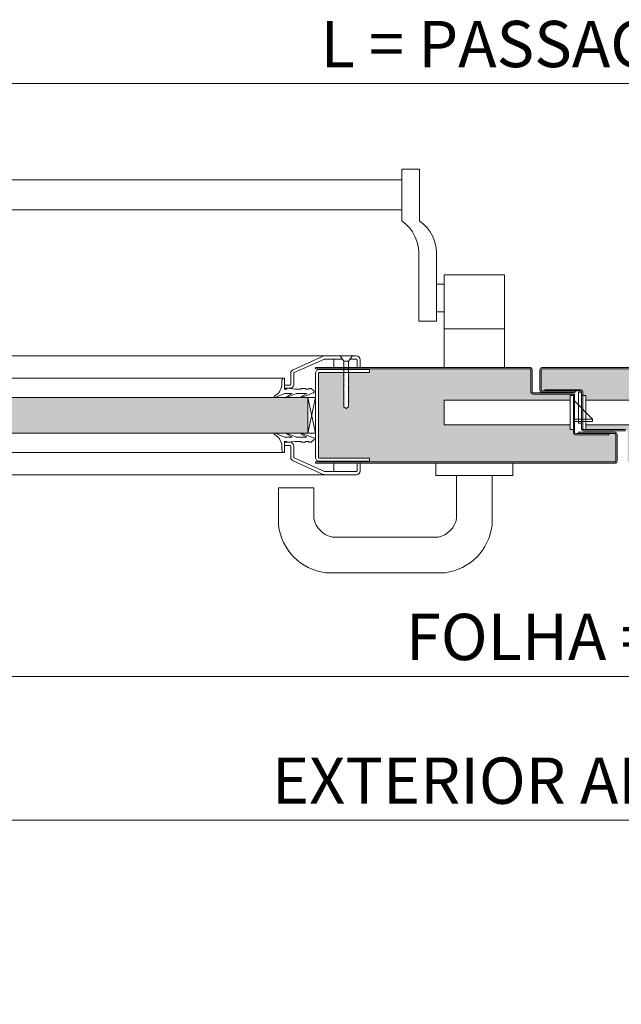
# Model space of a CAD drawing. Units: centimetres. Extents: x 20629 to 33042, y -4581 to 13557.
# Drawn here: x 22304 to 22694, y 9175 to 9813 of the extents above; entities that cross this region are included whole.
import ezdxf

# ---------------------------------------------------------------- set-up
doc = ezdxf.new("R2010")
doc.units = ezdxf.units.CM
doc.layers.get('0').update_dxf_attribs({"lineweight": 0})
doc.layers.get('Defpoints').update_dxf_attribs({"lineweight": 0})
for name, color, linetype, lineweight in [('TRIA_Acessórios', 250, 'Continuous', 0), ('TRIA_Acessórios Ocultos', 252, 'Continuous', 0), ('TRIA_Aro + Folha', 7, 'Continuous', 0), ('TRIA_Cotas', 251, 'Continuous', 0), ('TRIA_Fixação', 251, 'Continuous', 0), ('TRIA_Folha', 7, 'Continuous', 0), ('TRIA_Tramas', 251, 'Continuous', 0), ('TRIA_Vedações', 251, 'Continuous', 0)]:
    doc.layers.add(name, color=color, linetype=linetype, lineweight=lineweight)
doc.styles.add('01', font='swisscl.ttf', dxfattribs={"height": 30})
doc.dimstyles.new('Cotas 1-20', dxfattribs={"dimtxt": 30, "dimasz": 10, "dimexe": 3, "dimexo": 2, "dimgap": 10, "dimtad": 1, "dimdec": 0, "dimzin": 0, "dimdsep": 46, "dimtxsty": '01', "dimblk": 'OBLIQUE', "dimcen": 0, "dimclrd": 256, "dimclre": 256, "dimclrt": 256, "dimadec": 0, "dimazin": 0, "dimtfac": 1, "dimtdec": 4, "dimtofl": 0, "dimtmove": 0, "dimatfit": 3, "dimldrblk": 'OBLIQUE', "dimfxl": 1, "dimtolj": 1, "dimtzin": 0, "dimlwd": -1, "dimarcsym": 0})

# ---------------------------------------------------------------- blocks, each defined once
blk = doc.blocks.new('Barra anti-pânico 06 RF')
at = {"layer": 'TRIA_Acessórios', "linetype": 'Continuous'}
for p, q in [((-141.75, 26.47), (-130.25, 26.47)), ((-141.75, 26.47), (-141.75, -7.08)), ((-130.25, -7.08), (-130.25, 26.47)), ((330.25, -7.08), (330.25, 26.47)), ((341.75, 26.47), (330.25, 26.47)), ((341.75, 26.47), (341.75, -7.08)), ((330.25, 19.47), (-130.25, 19.47)), ((330.25, 0), (-130.25, 0)), ((-152.75, -30.07), (-152.75, -72.08)), ((-141.25, -30.07), (-141.25, -72.08)), ((341.25, -30.07), (341.25, -72.08)), ((352.75, -30.07), (352.75, -72.08)), ((-196.75, -102.08), (-196.75, -42.08)), ((-157.75, -42.08), (-196.75, -42.08)), ((-157.75, -102.08), (-157.75, -42.08)), ((357.75, -42.08), (396.75, -42.08)), ((357.75, -102.08), (357.75, -42.08)), ((396.75, -102.08), (396.75, -42.08)), ((396.75, -102.08), (396.75, -42.08)), ((-152.75, -48.08), (-157.75, -48.08)), ((352.75, -48.08), (357.75, -48.08)), ((-152.75, -66.08), (-157.75, -66.08)), ((352.75, -66.08), (357.75, -66.08)), ((-152.75, -72.08), (-141.25, -72.08)), ((352.75, -72.08), (341.25, -72.08)), ((-157.75, -77.08), (-196.75, -77.08)), ((357.75, -77.08), (396.75, -77.08))]:
    blk.add_line(p, q, dxfattribs=at)
for centre, start, end in [((-126.72, -28.4), 125.18799, 183.67913), ((-115.22, -28.4), 125.18799, 183.67913), ((315.22, -28.4), 356.32087, 54.81201), ((326.72, -28.4), 356.32087, 54.81201)]:
    blk.add_arc(centre, 26.09, start, end, dxfattribs=at)
blk = doc.blocks.new('_OBLIQUE')
at = {"linetype": 'Continuous'}
blk.add_line((0, -0.707), (0, 0.707), dxfattribs=at)
at = {"color": 0, "linetype": 'ByBlock'}
blk.add_line((-0.5, -0.5), (0.5, 0.5), dxfattribs=at)
blk = doc.blocks.new('*D153')
at = {"layer": 'Defpoints', "color": 0}
for p in [(21993.9, 9772.06), (21993.9, 9631.59), (23393.9, 9631.59)]:
    blk.add_point(p, dxfattribs=at)
at = {"layer": 'TRIA_Cotas', "lineweight": -2}
for p, q in [((21993.9, 9633.59), (21993.9, 9775.06)), ((23393.9, 9633.59), (23393.9, 9775.06))]:
    blk.add_line(p, q, dxfattribs=at)
at = {"layer": 'TRIA_Cotas'}
blk.add_line((23393.9, 9772.06), (21993.9, 9772.06), dxfattribs=at)
at = {"layer": 'TRIA_Cotas', "xscale": 10, "yscale": 10, "zscale": 10, "rotation": 180}
blk.add_blockref('_OBLIQUE', (21993.9, 9772.06), dxfattribs=at)
at = {"layer": 'TRIA_Cotas', "xscale": 10, "yscale": 10, "zscale": 10}
blk.add_blockref('_OBLIQUE', (23393.9, 9772.06), dxfattribs=at)
at = {"layer": 'TRIA_Cotas', "insert": (22693.9, 9797.7), "char_height": 30, "attachment_point": 5, "style": '01'}
blk.add_mtext('\\A1;L = PASSAGEM LIVRE', dxfattribs=at)
blk = doc.blocks.new('*D154')
at = {"layer": 'Defpoints', "color": 0}
for p in [(21959.9, 9527.39), (23427.9, 9527.39), (21959.9, 9387.88)]:
    blk.add_point(p, dxfattribs=at)
at = {"layer": 'TRIA_Cotas', "lineweight": -2}
for p, q in [((21959.9, 9525.39), (21959.9, 9384.88)), ((23427.9, 9525.39), (23427.9, 9384.88))]:
    blk.add_line(p, q, dxfattribs=at)
at = {"layer": 'TRIA_Cotas'}
blk.add_line((23427.9, 9387.88), (21959.9, 9387.88), dxfattribs=at)
at = {"layer": 'TRIA_Cotas', "xscale": 10, "yscale": 10, "zscale": 10, "rotation": 180}
blk.add_blockref('_OBLIQUE', (21959.9, 9387.88), dxfattribs=at)
at = {"layer": 'TRIA_Cotas', "xscale": 10, "yscale": 10, "zscale": 10}
blk.add_blockref('_OBLIQUE', (23427.9, 9387.88), dxfattribs=at)
at = {"layer": 'TRIA_Cotas', "insert": (22693.9, 9413.48), "char_height": 30, "attachment_point": 5, "style": '01'}
blk.add_mtext('\\A1;FOLHA = L + 69', dxfattribs=at)
blk = doc.blocks.new('*D155')
at = {"layer": 'Defpoints', "color": 0}
for p in [(21918.9, 9550.59), (23468.9, 9550.59), (21918.9, 9294.75)]:
    blk.add_point(p, dxfattribs=at)
at = {"layer": 'TRIA_Cotas', "lineweight": -2}
for p, q in [((21918.9, 9548.59), (21918.9, 9291.75)), ((23468.9, 9548.59), (23468.9, 9291.75))]:
    blk.add_line(p, q, dxfattribs=at)
at = {"layer": 'TRIA_Cotas'}
blk.add_line((23468.9, 9294.75), (21918.9, 9294.75), dxfattribs=at)
at = {"layer": 'TRIA_Cotas', "xscale": 10, "yscale": 10, "zscale": 10, "rotation": 180}
blk.add_blockref('_OBLIQUE', (21918.9, 9294.75), dxfattribs=at)
at = {"layer": 'TRIA_Cotas', "xscale": 10, "yscale": 10, "zscale": 10}
blk.add_blockref('_OBLIQUE', (23468.9, 9294.75), dxfattribs=at)
at = {"layer": 'TRIA_Cotas', "insert": (22693.9, 9320.35), "char_height": 30, "attachment_point": 5, "style": '01'}
blk.add_mtext('\\A1;EXTERIOR ARO = L + 150', dxfattribs=at)
blk = doc.blocks.new('Junta intumescente')
at = {"layer": 'TRIA_Vedações'}
for p, q in [((0, 20), (0, 0)), ((0, 20), (2, 20)), ((2, 20), (2, 0)), ((0, 0), (2, 0))]:
    blk.add_line(p, q, dxfattribs=at)
blk = doc.blocks.new('Puxador 03 RF')
at = {"layer": 'TRIA_Acessórios'}
for p, q in [((-25, 8), (-25, 0)), ((25, 8), (25, 0)), ((25, 0), (-25, 0)), ((-11.5, 0), (-11.5, -27.79)), ((11.5, 0), (11.5, -32.25)), ((-103.92, -8), (-126.92, -8)), ((-126.92, -8), (-126.92, -32.25)), ((-103.92, -8), (-103.92, -27.79)), ((-23.53, -40), (-91.89, -40)), ((-18.95, -63), (-96.46, -63))]:
    blk.add_line(p, q, dxfattribs=at)
for centre, radius, start, end in [((-88.88, -25.01), 15.29, 190.49647, 258.65993), ((-26.53, -25.01), 15.29, 281.34007, 349.50353), ((-91.88, -28.01), 35.29, 186.90367, 262.54248), ((-23.53, -28.01), 35.29, 277.45752, 353.09633)]:
    blk.add_arc(centre, radius, start, end, dxfattribs=at)
blk = doc.blocks.new('Fechadura 04 RF')
at = {"layer": 'TRIA_Acessórios Ocultos'}
for p, q in [((0, 8), (-81.62, 8)), ((-81.62, 8), (-81.62, -8)), ((2.88, 11), (0, 11)), ((0, 11), (0, -11)), ((2.88, -11), (2.88, 11)), ((2.88, 7.67), (14.39, -4.32)), ((10.25, 11.01), (7.38, 11.01)), ((7.38, -11), (7.38, 11)), ((10.25, -11), (10.25, 11.01)), ((10.25, 8.01), (95.8, 8.01)), ((95.8, 8.01), (95.8, -8)), ((2.88, -4.32), (14.39, -4.32)), ((2.88, -5.75), (14.39, -5.75)), ((14.39, -4.32), (14.39, -5.75)), ((0, -8), (-81.62, -8)), ((0, -11), (2.88, -11)), ((7.38, -11), (10.25, -11)), ((95.8, -8), (10.25, -8))]:
    blk.add_line(p, q, dxfattribs=at)
blk = doc.blocks.new('Borracha visor 03')
at = {"layer": 'TRIA_Vedações'}
for p, q in [((-1.22, -3.36), (-3.69, 2.86)), ((-1.31, -10.4), (-3.62, -5.09)), ((-3.06, -4.85), (-1.3, -8)), ((-1.1, -3.99), (-1.1, -7.94)), ((8.81, -3.28), (1.71, -3.28)), ((1.71, -3.28), (1.71, -4.88)), ((2.21, -4.98), (1.71, -4.88)), ((1.71, -10.23), (2.21, -4.98)), ((4.02, -1.51), (7.39, -1.64)), ((-1.1, -11.24), (-1.1, -17.3)), ((1.7, -11.69), (1.57, -12.25)), ((1.57, -12.25), (1.57, -13.75)), ((1.7, -10.28), (1.7, -11.69)), ((-0.63, -22.12), (-3.62, -14.49)), ((-3.06, -14.24), (-1.31, -17.39)), ((2.06, -14.24), (1.57, -13.75)), ((2.06, -16.56), (1.57, -17.05)), ((1.57, -17.05), (1.57, -18.75)), ((2.06, -19.24), (1.57, -18.75)), ((2.06, -14.24), (2.06, -16.56)), ((0.63, -22.27), (2.06, -20.46)), ((2.06, -19.24), (2.06, -20.46))]:
    blk.add_line(p, q, dxfattribs=at)
for centre, radius, start, end in [((-3.27, 2.96), 0.422, 29.06257, 201.65537), ((5.16, 7.65), 9.22, 209.06254, 262.93295), ((-3.31, -5.03), 0.314, 35.34275, 191.84017), ((-2.81, -3.99), 1.71, 359.99925, 21.65519), ((7.44, -3.03), 1.39, 349.43054, 92.20934), ((-2.92, -11.24), 1.82, 360, 27.74075), ((-1.21, -7.94), 0.113, 215.09567, 0.00014), ((-3.32, -14.42), 0.314, 35.35206, 191.84017), ((-1.22, -17.3), 0.124, 224.18198, 0.0164), ((0.04, -21.8), 0.746, 205.27705, 321.68844)]:
    blk.add_arc(centre, radius, start, end, dxfattribs=at)

msp = doc.modelspace()

# ---------------------------------------------------------------- hatches: boundary and pattern name
at = {"layer": 'TRIA_Tramas', "true_color": 0xcccccc}
h = msp.add_hatch(color=254, dxfattribs=at)
h.dxf.hatch_style = 1
h.paths.add_polyline_path([(22545.04, 9587.29), (22634.6, 9587.29, -0.414214), (22635.1, 9586.79), (22635.1, 9571.99, 0.414214), (22636.3, 9570.79), (22662.1, 9570.79, -0.414214), (22662.6, 9570.29), (22662.6, 9569.89), (22660.52, 9569.89), (22660.52, 9566.89), (22578.9, 9566.89), (22578.9, 9550.89), (22660.52, 9550.89), (22660.52, 9547.89), (22662.6, 9547.89), (22662.6, 9545.69, 0.414214), (22663.8, 9544.49), (22685.6, 9544.49), (22685.6, 9545.29), (22689.6, 9545.29, -0.414214), (22690.1, 9544.79), (22690.1, 9527.39, -0.414214), (22689.6, 9526.89), (22545.04, 9526.89)])
h.paths.add_polyline_path([(22102.76, 9526.89), (21961.2, 9526.89, -0.414214), (21960.7, 9527.39), (21960.7, 9533.59), (21963.4, 9533.59), (21963.4, 9538.59), (21960.7, 9538.59), (21960.7, 9544.79, -0.414214), (21961.2, 9545.29), (21966.2, 9545.29), (21966.2, 9544.49), (21978.4, 9544.49, 0.414214), (21979.7, 9545.79), (21979.7, 9586.79, -0.414214), (21980.2, 9587.29), (22102.76, 9587.29)])
h.paths.add_polyline_path([(22102.76, 9526.89), (22102.76, 9587.29), (22120.4, 9587.29), (22120.4, 9586.84), (22120.4, 9584.84), (22133.9, 9584.84), (22133.9, 9584.61), (22133.65, 9584.61), (22133.9, 9584.33), (22133.9, 9583.81), (22133.65, 9583.81), (22133.9, 9583.53), (22133.9, 9583.05), (22133.65, 9583.05), (22133.9, 9582.77), (22133.9, 9582.39), (22133.65, 9582.39), (22133.9, 9582.11), (22133.9, 9581.58), (22133.65, 9581.58), (22133.9, 9581.3), (22133.9, 9580.82), (22133.65, 9580.82), (22133.9, 9580.54), (22133.9, 9580.16), (22133.65, 9580.16), (22133.9, 9579.88), (22133.9, 9579.24), (22133.65, 9579.24), (22133.9, 9578.96), (22133.9, 9578.48), (22133.65, 9578.48), (22133.9, 9578.2), (22133.9, 9577.82), (22133.65, 9577.82), (22133.9, 9577.54), (22133.9, 9577.01), (22133.65, 9577.01), (22133.9, 9576.73), (22133.9, 9576.25), (22133.65, 9576.25), (22133.9, 9575.97), (22133.9, 9575.59), (22133.65, 9575.59), (22133.9, 9575.31), (22133.9, 9574.79), (22133.65, 9574.79), (22133.9, 9574.51), (22133.9, 9574.03), (22133.65, 9574.03), (22133.9, 9573.75), (22133.9, 9573.36), (22133.65, 9573.36), (22133.9, 9573.09), (22133.9, 9572.55), (22133.65, 9572.55), (22133.9, 9572.28), (22133.9, 9571.8), (22133.65, 9571.8), (22133.9, 9571.52), (22133.9, 9571.13), (22133.65, 9571.13), (22133.9, 9570.86), (22133.9, 9570.22), (22133.65, 9570.22), (22133.9, 9569.94), (22133.9, 9569.46), (22133.65, 9569.46), (22133.9, 9569.18), (22133.9, 9568.79), (22133.65, 9568.79), (22133.9, 9568.52), (22133.9, 9567.98), (22133.65, 9567.98), (22133.9, 9567.71), (22133.9, 9567.23), (22133.65, 9567.23), (22133.9, 9566.95), (22133.9, 9566.56), (22133.65, 9566.56), (22133.9, 9566.29), (22133.9, 9565.76), (22133.65, 9565.76), (22133.9, 9565.49), (22133.9, 9565), (22133.65, 9565), (22133.9, 9564.73), (22133.9, 9562.49), (22135.4, 9561.62), (22136.9, 9562.49), (22136.9, 9563.11), (22137.15, 9563.12), (22136.9, 9563.39), (22136.9, 9563.87), (22137.15, 9563.88), (22136.9, 9564.15), (22136.9, 9564.67), (22137.15, 9564.68), (22136.9, 9564.95), (22136.9, 9565.33), (22137.15, 9565.34), (22136.9, 9565.62), (22136.9, 9566.09), (22137.15, 9566.1), (22136.9, 9566.38), (22136.9, 9566.9), (22137.15, 9566.91), (22136.9, 9567.18), (22136.9, 9567.57), (22137.15, 9567.57), (22136.9, 9567.85), (22136.9, 9568.32), (22137.15, 9568.33), (22136.9, 9568.61), (22136.9, 9569.24), (22137.15, 9569.25), (22136.9, 9569.52), (22136.9, 9569.9), (22137.15, 9569.91), (22136.9, 9570.19), (22136.9, 9570.66), (22137.15, 9570.67), (22136.9, 9570.95), (22136.9, 9571.47), (22137.15, 9571.48), (22136.9, 9571.75), (22136.9, 9572.14), (22137.15, 9572.14), (22136.9, 9572.42), (22136.9, 9572.89), (22137.15, 9572.9), (22136.9, 9573.18), (22136.9, 9573.69), (22137.15, 9573.7), (22136.9, 9573.98), (22136.9, 9574.36), (22137.15, 9574.36), (22136.9, 9574.64), (22136.9, 9575.12), (22137.15, 9575.12), (22136.9, 9575.4), (22136.9, 9575.93), (22137.15, 9575.93), (22136.9, 9576.21), (22136.9, 9576.59), (22137.15, 9576.59), (22136.9, 9576.87), (22136.9, 9577.35), (22137.15, 9577.35), (22136.9, 9577.63), (22136.9, 9578.26), (22137.15, 9578.27), (22136.9, 9578.55), (22136.9, 9578.93), (22137.15, 9578.93), (22136.9, 9579.21), (22136.9, 9579.69), (22137.15, 9579.69), (22136.9, 9579.97), (22136.9, 9580.5), (22137.15, 9580.5), (22136.9, 9580.78), (22136.9, 9581.16), (22137.15, 9581.16), (22136.9, 9581.44), (22136.9, 9581.92), (22137.15, 9581.92), (22136.9, 9582.2), (22136.9, 9582.72), (22137.15, 9582.72), (22136.9, 9583), (22136.9, 9583.38), (22137.15, 9583.39), (22136.9, 9583.66), (22136.9, 9584.14), (22137.15, 9584.14), (22136.9, 9584.42), (22136.9, 9584.84), (22137.25, 9584.84), (22152.89, 9584.84), (22152.91, 9584.84, -0.401069), (22153.4, 9584.36), (22153.4, 9584.33), (22153.4, 9529.84, -0.408939), (22152.91, 9529.34), (22152.89, 9529.34), (22120.4, 9529.34), (22120.4, 9527.34), (22120.4, 9526.89)])
h.paths.add_polyline_path([(22530.4, 9587.29), (22545.04, 9587.29), (22545.04, 9526.89), (22530.4, 9526.89), (22530.4, 9527.34), (22530.4, 9529.34), (22497.89, 9529.34, -0.408939), (22497.4, 9529.9), (22497.4, 9584.36, -0.401069), (22497.89, 9584.84), (22513.9, 9584.84), (22513.9, 9584.42), (22513.65, 9584.14), (22513.9, 9584.14), (22513.9, 9583.66), (22513.65, 9583.39), (22513.9, 9583.38), (22513.9, 9583), (22513.65, 9582.72), (22513.9, 9582.72), (22513.9, 9582.2), (22513.65, 9581.92), (22513.9, 9581.92), (22513.9, 9581.44), (22513.65, 9581.16), (22513.9, 9581.16), (22513.9, 9580.78), (22513.65, 9580.5), (22513.9, 9580.5), (22513.9, 9579.97), (22513.65, 9579.69), (22513.9, 9579.69), (22513.9, 9579.21), (22513.65, 9578.93), (22513.9, 9578.93), (22513.9, 9578.55), (22513.65, 9578.27), (22513.9, 9578.26), (22513.9, 9577.63), (22513.65, 9577.35), (22513.9, 9577.35), (22513.9, 9576.87), (22513.65, 9576.59), (22513.9, 9576.59), (22513.9, 9576.21), (22513.65, 9575.93), (22513.9, 9575.93), (22513.9, 9575.4), (22513.65, 9575.12), (22513.9, 9575.12), (22513.9, 9574.64), (22513.65, 9574.36), (22513.9, 9574.36), (22513.9, 9573.98), (22513.65, 9573.7), (22513.9, 9573.69), (22513.9, 9573.18), (22513.65, 9572.9), (22513.9, 9572.89), (22513.9, 9572.42), (22513.65, 9572.14), (22513.9, 9572.14), (22513.9, 9571.75), (22513.65, 9571.48), (22513.9, 9571.47), (22513.9, 9570.95), (22513.65, 9570.67), (22513.9, 9570.66), (22513.9, 9570.19), (22513.65, 9569.91), (22513.9, 9569.9), (22513.9, 9569.52), (22513.65, 9569.25), (22513.9, 9569.24), (22513.9, 9568.61), (22513.65, 9568.33), (22513.9, 9568.32), (22513.9, 9567.85), (22513.65, 9567.57), (22513.9, 9567.57), (22513.9, 9567.18), (22513.65, 9566.91), (22513.9, 9566.9), (22513.9, 9566.38), (22513.65, 9566.1), (22513.9, 9566.09), (22513.9, 9565.62), (22513.65, 9565.34), (22513.9, 9565.33), (22513.9, 9564.95), (22513.65, 9564.68), (22513.9, 9564.67), (22513.9, 9564.15), (22513.65, 9563.88), (22513.9, 9563.87), (22513.9, 9563.39), (22513.65, 9563.12), (22513.9, 9563.11), (22513.9, 9562.49), (22515.4, 9561.62), (22516.9, 9562.49), (22516.9, 9564.73), (22517.15, 9565), (22516.9, 9565), (22516.9, 9565.49), (22517.15, 9565.76), (22516.9, 9565.76), (22516.9, 9566.29), (22517.15, 9566.56), (22516.9, 9566.56), (22516.9, 9566.95), (22517.15, 9567.23), (22516.9, 9567.23), (22516.9, 9567.71), (22517.15, 9567.98), (22516.9, 9567.98), (22516.9, 9568.52), (22517.15, 9568.79), (22516.9, 9568.79), (22516.9, 9569.18), (22517.15, 9569.46), (22516.9, 9569.46), (22516.9, 9569.94), (22517.15, 9570.22), (22516.9, 9570.22), (22516.9, 9570.86), (22517.15, 9571.13), (22516.9, 9571.13), (22516.9, 9571.52), (22517.15, 9571.8), (22516.9, 9571.8), (22516.9, 9572.28), (22517.15, 9572.55), (22516.9, 9572.55), (22516.9, 9573.09), (22517.15, 9573.36), (22516.9, 9573.36), (22516.9, 9573.75), (22517.15, 9574.03), (22516.9, 9574.03), (22516.9, 9574.51), (22517.15, 9574.79), (22516.9, 9574.79), (22516.9, 9575.31), (22517.15, 9575.59), (22516.9, 9575.59), (22516.9, 9575.97), (22517.15, 9576.25), (22516.9, 9576.25), (22516.9, 9576.73), (22517.15, 9577.01), (22516.9, 9577.01), (22516.9, 9577.54), (22517.15, 9577.82), (22516.9, 9577.82), (22516.9, 9578.2), (22517.15, 9578.48), (22516.9, 9578.48), (22516.9, 9578.96), (22517.15, 9579.24), (22516.9, 9579.24), (22516.9, 9579.88), (22517.15, 9580.16), (22516.9, 9580.16), (22516.9, 9580.54), (22517.15, 9580.82), (22516.9, 9580.82), (22516.9, 9581.3), (22517.15, 9581.58), (22516.9, 9581.58), (22516.9, 9582.11), (22517.15, 9582.39), (22516.9, 9582.39), (22516.9, 9582.77), (22517.15, 9583.05), (22516.9, 9583.05), (22516.9, 9583.53), (22517.15, 9583.81), (22516.9, 9583.81), (22516.9, 9584.33), (22517.15, 9584.61), (22516.9, 9584.61), (22516.9, 9584.84), (22530.4, 9584.84), (22530.4, 9586.84)])
h = msp.add_hatch(color=254, dxfattribs=at)
h.dxf.hatch_style = 1
h.paths.add_polyline_path([(22841.9, 9526.89), (22698.2, 9526.89, -0.414214), (22697.7, 9527.39), (22697.7, 9546.69, 0.414214), (22696.5, 9547.89), (22670.78, 9547.89), (22670.78, 9550.89), (22756.32, 9550.89), (22756.32, 9566.91), (22670.78, 9566.91), (22670.78, 9569.91), (22668.7, 9569.91), (22668.7, 9572.49, 0.414214), (22667.5, 9573.69), (22644.2, 9573.69), (22644.2, 9572.89), (22642.2, 9572.89, -0.414214), (22641.7, 9573.39), (22641.7, 9586.79, -0.414214), (22642.2, 9587.29), (22841.9, 9587.29)])
h.paths.add_polyline_path([(23286.13, 9587.29), (23407.6, 9587.29, -0.414214), (23408.1, 9586.79), (23408.1, 9545.79, 0.414214), (23409.4, 9544.49), (23421.6, 9544.49), (23421.6, 9545.29), (23426.6, 9545.29, -0.414214), (23427.1, 9544.79), (23427.1, 9538.59), (23424.4, 9538.59), (23424.4, 9533.59), (23427.1, 9533.59), (23427.1, 9527.39, -0.414214), (23426.6, 9526.89), (23286.13, 9526.89)])
h.paths.add_polyline_path([(23267.4, 9526.89), (23267.4, 9527.34), (23267.4, 9529.34), (23234.89, 9529.34, -0.408939), (23234.4, 9529.9), (23234.4, 9584.36, -0.401069), (23234.89, 9584.84), (23250.9, 9584.84), (23250.9, 9584.42), (23250.65, 9584.14), (23250.9, 9584.14), (23250.9, 9583.66), (23250.65, 9583.39), (23250.9, 9583.38), (23250.9, 9583), (23250.65, 9582.72), (23250.9, 9582.72), (23250.9, 9582.2), (23250.65, 9581.92), (23250.9, 9581.92), (23250.9, 9581.44), (23250.65, 9581.16), (23250.9, 9581.16), (23250.9, 9580.78), (23250.65, 9580.5), (23250.9, 9580.5), (23250.9, 9579.97), (23250.65, 9579.69), (23250.9, 9579.69), (23250.9, 9579.21), (23250.65, 9578.93), (23250.9, 9578.93), (23250.9, 9578.55), (23250.65, 9578.27), (23250.9, 9578.26), (23250.9, 9577.63), (23250.65, 9577.35), (23250.9, 9577.35), (23250.9, 9576.87), (23250.65, 9576.59), (23250.9, 9576.59), (23250.9, 9576.21), (23250.65, 9575.93), (23250.9, 9575.93), (23250.9, 9575.4), (23250.65, 9575.12), (23250.9, 9575.12), (23250.9, 9574.64), (23250.65, 9574.36), (23250.9, 9574.36), (23250.9, 9573.98), (23250.65, 9573.7), (23250.9, 9573.69), (23250.9, 9573.18), (23250.65, 9572.9), (23250.9, 9572.89), (23250.9, 9572.42), (23250.65, 9572.14), (23250.9, 9572.14), (23250.9, 9571.75), (23250.65, 9571.48), (23250.9, 9571.47), (23250.9, 9570.95), (23250.65, 9570.67), (23250.9, 9570.66), (23250.9, 9570.19), (23250.65, 9569.91), (23250.9, 9569.9), (23250.9, 9569.52), (23250.65, 9569.25), (23250.9, 9569.24), (23250.9, 9568.61), (23250.65, 9568.33), (23250.9, 9568.32), (23250.9, 9567.85), (23250.65, 9567.57), (23250.9, 9567.57), (23250.9, 9567.18), (23250.65, 9566.91), (23250.9, 9566.9), (23250.9, 9566.38), (23250.65, 9566.1), (23250.9, 9566.09), (23250.9, 9565.62), (23250.65, 9565.34), (23250.9, 9565.33), (23250.9, 9564.95), (23250.65, 9564.68), (23250.9, 9564.67), (23250.9, 9564.15), (23250.65, 9563.88), (23250.9, 9563.87), (23250.9, 9563.39), (23250.65, 9563.12), (23250.9, 9563.11), (23250.9, 9562.49), (23252.4, 9561.62), (23253.9, 9562.49), (23253.9, 9564.73), (23254.15, 9565), (23253.9, 9565), (23253.9, 9565.49), (23254.15, 9565.76), (23253.9, 9565.76), (23253.9, 9566.29), (23254.15, 9566.56), (23253.9, 9566.56), (23253.9, 9566.95), (23254.15, 9567.23), (23253.9, 9567.23), (23253.9, 9567.71), (23254.15, 9567.98), (23253.9, 9567.98), (23253.9, 9568.52), (23254.15, 9568.79), (23253.9, 9568.79), (23253.9, 9569.18), (23254.15, 9569.46), (23253.9, 9569.46), (23253.9, 9569.94), (23254.15, 9570.22), (23253.9, 9570.22), (23253.9, 9570.86), (23254.15, 9571.13), (23253.9, 9571.13), (23253.9, 9571.52), (23254.15, 9571.8), (23253.9, 9571.8), (23253.9, 9572.28), (23254.15, 9572.55), (23253.9, 9572.55), (23253.9, 9573.09), (23254.15, 9573.36), (23253.9, 9573.36), (23253.9, 9573.75), (23254.15, 9574.03), (23253.9, 9574.03), (23253.9, 9574.51), (23254.15, 9574.79), (23253.9, 9574.79), (23253.9, 9575.31), (23254.15, 9575.59), (23253.9, 9575.59), (23253.9, 9575.97), (23254.15, 9576.25), (23253.9, 9576.25), (23253.9, 9576.73), (23254.15, 9577.01), (23253.9, 9577.01), (23253.9, 9577.54), (23254.15, 9577.82), (23253.9, 9577.82), (23253.9, 9578.2), (23254.15, 9578.48), (23253.9, 9578.48), (23253.9, 9578.96), (23254.15, 9579.24), (23253.9, 9579.24), (23253.9, 9579.88), (23254.15, 9580.16), (23253.9, 9580.16), (23253.9, 9580.54), (23254.15, 9580.82), (23253.9, 9580.82), (23253.9, 9581.3), (23254.15, 9581.58), (23253.9, 9581.58), (23253.9, 9582.11), (23254.15, 9582.39), (23253.9, 9582.39), (23253.9, 9582.77), (23254.15, 9583.05), (23253.9, 9583.05), (23253.9, 9583.53), (23254.15, 9583.81), (23253.9, 9583.81), (23253.9, 9584.33), (23254.15, 9584.61), (23253.9, 9584.61), (23253.9, 9584.84), (23267.4, 9584.84), (23267.4, 9586.84), (23267.4, 9587.29), (23286.13, 9587.29), (23286.13, 9526.89)])
h.paths.add_polyline_path([(22841.9, 9587.29), (22857.4, 9587.29), (22857.4, 9586.84), (22857.4, 9584.84), (22870.9, 9584.84), (22870.9, 9584.61), (22870.65, 9584.61), (22870.9, 9584.33), (22870.9, 9583.81), (22870.65, 9583.81), (22870.9, 9583.53), (22870.9, 9583.05), (22870.65, 9583.05), (22870.9, 9582.77), (22870.9, 9582.39), (22870.65, 9582.39), (22870.9, 9582.11), (22870.9, 9581.58), (22870.65, 9581.58), (22870.9, 9581.3), (22870.9, 9580.82), (22870.65, 9580.82), (22870.9, 9580.54), (22870.9, 9580.16), (22870.65, 9580.16), (22870.9, 9579.88), (22870.9, 9579.24), (22870.65, 9579.24), (22870.9, 9578.96), (22870.9, 9578.48), (22870.65, 9578.48), (22870.9, 9578.2), (22870.9, 9577.82), (22870.65, 9577.82), (22870.9, 9577.54), (22870.9, 9577.01), (22870.65, 9577.01), (22870.9, 9576.73), (22870.9, 9576.25), (22870.65, 9576.25), (22870.9, 9575.97), (22870.9, 9575.59), (22870.65, 9575.59), (22870.9, 9575.31), (22870.9, 9574.79), (22870.65, 9574.79), (22870.9, 9574.51), (22870.9, 9574.03), (22870.65, 9574.03), (22870.9, 9573.75), (22870.9, 9573.36), (22870.65, 9573.36), (22870.9, 9573.09), (22870.9, 9572.55), (22870.65, 9572.55), (22870.9, 9572.28), (22870.9, 9571.8), (22870.65, 9571.8), (22870.9, 9571.52), (22870.9, 9571.13), (22870.65, 9571.13), (22870.9, 9570.86), (22870.9, 9570.22), (22870.65, 9570.22), (22870.9, 9569.94), (22870.9, 9569.46), (22870.65, 9569.46), (22870.9, 9569.18), (22870.9, 9568.79), (22870.65, 9568.79), (22870.9, 9568.52), (22870.9, 9567.98), (22870.65, 9567.98), (22870.9, 9567.71), (22870.9, 9567.23), (22870.65, 9567.23), (22870.9, 9566.95), (22870.9, 9566.56), (22870.65, 9566.56), (22870.9, 9566.29), (22870.9, 9565.76), (22870.65, 9565.76), (22870.9, 9565.49), (22870.9, 9565), (22870.65, 9565), (22870.9, 9564.73), (22870.9, 9562.49), (22872.4, 9561.62), (22873.9, 9562.49), (22873.9, 9563.11), (22874.15, 9563.12), (22873.9, 9563.39), (22873.9, 9563.87), (22874.15, 9563.88), (22873.9, 9564.15), (22873.9, 9564.67), (22874.15, 9564.68), (22873.9, 9564.95), (22873.9, 9565.33), (22874.15, 9565.34), (22873.9, 9565.62), (22873.9, 9566.09), (22874.15, 9566.1), (22873.9, 9566.38), (22873.9, 9566.9), (22874.15, 9566.91), (22873.9, 9567.18), (22873.9, 9567.57), (22874.15, 9567.57), (22873.9, 9567.85), (22873.9, 9568.32), (22874.15, 9568.33), (22873.9, 9568.61), (22873.9, 9569.24), (22874.15, 9569.25), (22873.9, 9569.52), (22873.9, 9569.9), (22874.15, 9569.91), (22873.9, 9570.19), (22873.9, 9570.66), (22874.15, 9570.67), (22873.9, 9570.95), (22873.9, 9571.47), (22874.15, 9571.48), (22873.9, 9571.75), (22873.9, 9572.14), (22874.15, 9572.14), (22873.9, 9572.42), (22873.9, 9572.89), (22874.15, 9572.9), (22873.9, 9573.18), (22873.9, 9573.69), (22874.15, 9573.7), (22873.9, 9573.98), (22873.9, 9574.36), (22874.15, 9574.36), (22873.9, 9574.64), (22873.9, 9575.12), (22874.15, 9575.12), (22873.9, 9575.4), (22873.9, 9575.93), (22874.15, 9575.93), (22873.9, 9576.21), (22873.9, 9576.59), (22874.15, 9576.59), (22873.9, 9576.87), (22873.9, 9577.35), (22874.15, 9577.35), (22873.9, 9577.63), (22873.9, 9578.26), (22874.15, 9578.27), (22873.9, 9578.55), (22873.9, 9578.93), (22874.15, 9578.93), (22873.9, 9579.21), (22873.9, 9579.69), (22874.15, 9579.69), (22873.9, 9579.97), (22873.9, 9580.5), (22874.15, 9580.5), (22873.9, 9580.78), (22873.9, 9581.16), (22874.15, 9581.16), (22873.9, 9581.44), (22873.9, 9581.92), (22874.15, 9581.92), (22873.9, 9582.2), (22873.9, 9582.72), (22874.15, 9582.72), (22873.9, 9583), (22873.9, 9583.38), (22874.15, 9583.39), (22873.9, 9583.66), (22873.9, 9584.14), (22874.15, 9584.14), (22873.9, 9584.42), (22873.9, 9584.84), (22874.25, 9584.84), (22889.89, 9584.84), (22889.91, 9584.84, -0.401069), (22890.4, 9584.36), (22890.4, 9584.33), (22890.4, 9529.84, -0.408939), (22889.91, 9529.34), (22889.89, 9529.34), (22857.4, 9529.34), (22857.4, 9527.34), (22857.4, 9526.89), (22841.9, 9526.89)])
h = msp.add_hatch(color=254, dxfattribs=at)
h.dxf.hatch_style = 1
h.paths.add_polyline_path([(22160.4, 9545.54), (22160.4, 9568.54), (22490.4, 9568.54), (22490.4, 9545.54)])

# ---------------------------------------------------------------- linework, layer by layer
at = {"layer": 'TRIA_Aro + Folha'}
for p, q in [((22634.7, 9588.09), (22495.4, 9588.09)), ((22634.6, 9587.29), (22495.4, 9587.29)), ((22635.1, 9571.99), (22635.1, 9586.79)), ((22635.9, 9572.09), (22635.9, 9586.89)), ((22640.9, 9586.89), (22640.9, 9573.39)), ((22641.7, 9586.79), (22641.7, 9573.39)), ((22892.4, 9588.09), (22642.1, 9588.09)), ((22892.4, 9587.29), (22642.2, 9587.29)), ((22662.1, 9570.79), (22636.3, 9570.79)), ((22662.1, 9571.59), (22636.4, 9571.59)), ((22637.65, 9571.59), (22659.45, 9571.59)), ((22642.2, 9572.89), (22667.4, 9572.89)), ((22642.2, 9572.09), (22663.9, 9572.09)), ((22644.2, 9573.69), (22667.5, 9573.69)), ((22644.2, 9573.69), (22644.2, 9572.89)), ((22663.9, 9572.09), (22663.9, 9572.89)), ((22667.9, 9572.39), (22667.9, 9548.39)), ((22668.7, 9572.49), (22668.7, 9548.39)), ((22662.6, 9545.69), (22662.6, 9570.29)), ((22663.4, 9545.79), (22663.4, 9570.29)), ((22689.6, 9545.29), (22663.9, 9545.29)), ((22665.9, 9546.09), (22689.6, 9546.09)), ((22665.9, 9546.09), (22665.9, 9545.29)), ((22669.2, 9547.89), (22696.5, 9547.89)), ((22669.2, 9547.09), (22696.4, 9547.09)), ((22685.6, 9544.49), (22685.6, 9545.29)), ((22685.6, 9544.49), (22663.8, 9544.49)), ((22690.1, 9544.79), (22690.1, 9527.39)), ((22690.9, 9544.79), (22690.9, 9527.39)), ((22495.4, 9526.89), (22689.6, 9526.89)), ((22495.4, 9526.09), (22689.6, 9526.09))]:
    msp.add_line(p, q, dxfattribs=at)
for centre, radius, start, end in [((22634.6, 9586.79), 0.5, 0, 90), ((22634.7, 9586.89), 1.2, 0, 90), ((22642.1, 9586.89), 1.2, 90, 180), ((22642.2, 9586.79), 0.5, 90, 180), ((22636.3, 9571.99), 1.2, 180, 270), ((22636.4, 9572.09), 0.5, 180, 270), ((22642.2, 9573.39), 1.3, 180, 270), ((22642.2, 9573.39), 0.5, 180, 270), ((22662.1, 9570.29), 1.3, 0, 90), ((22662.1, 9570.29), 0.5, 0, 90), ((22667.4, 9572.39), 0.5, 0, 90), ((22667.5, 9572.49), 1.2, 0, 90), ((22663.8, 9545.69), 1.2, 180, 270), ((22663.9, 9545.79), 0.5, 180, 270), ((22669.2, 9548.39), 1.3, 180, 270), ((22669.2, 9548.39), 0.5, 180, 270), ((22689.6, 9544.79), 1.3, 0, 90), ((22689.6, 9544.79), 0.5, 0, 90), ((22689.6, 9527.39), 1.3, 270, 0), ((22689.6, 9527.39), 0.5, 270, 0)]:
    msp.add_arc(centre, radius, start, end, dxfattribs=at)
at = {"layer": 'TRIA_Fixação'}
for p, q in [((22511.4, 9595.59), (22519.4, 9595.59)), ((22511.4, 9595.59), (22513.9, 9592.09)), ((22512.83, 9593.59), (22512.73, 9593.59)), ((22513.65, 9590.95), (22513.9, 9591.22)), ((22513.9, 9590.94), (22513.65, 9590.95)), ((22513.65, 9590.19), (22513.9, 9590.46)), ((22513.9, 9590.18), (22513.65, 9590.19)), ((22513.9, 9592.09), (22516.9, 9592.09)), ((22513.9, 9592.09), (22513.9, 9591.22)), ((22513.9, 9590.94), (22513.9, 9590.46)), ((22513.9, 9590.18), (22513.9, 9589.8)), ((22519.4, 9595.59), (22516.9, 9592.09)), ((22516.9, 9592.09), (22516.9, 9592.07)), ((22517.15, 9592.07), (22516.9, 9592.07)), ((22516.9, 9591.8), (22517.15, 9592.07)), ((22516.9, 9591.8), (22516.9, 9591.41)), ((22516.9, 9591.13), (22517.15, 9591.41)), ((22517.15, 9591.41), (22516.9, 9591.41)), ((22516.9, 9591.13), (22516.9, 9590.6)), ((22516.9, 9590.32), (22517.15, 9590.6)), ((22517.15, 9590.6), (22516.9, 9590.6)), ((22516.9, 9590.32), (22516.9, 9589.84)), ((22513.65, 9589.52), (22513.9, 9589.8)), ((22513.9, 9589.52), (22513.65, 9589.52)), ((22513.65, 9588.71), (22513.9, 9588.99)), ((22513.9, 9588.71), (22513.65, 9588.71)), ((22513.65, 9587.96), (22513.9, 9588.23)), ((22513.9, 9587.95), (22513.65, 9587.96)), ((22513.65, 9587.29), (22513.9, 9587.57)), ((22513.9, 9587.29), (22513.65, 9587.29)), ((22513.65, 9586.38), (22513.9, 9586.65)), ((22513.9, 9586.37), (22513.65, 9586.38)), ((22513.65, 9585.62), (22513.9, 9585.89)), ((22513.9, 9585.61), (22513.65, 9585.62)), ((22513.65, 9584.95), (22513.9, 9585.23)), ((22513.9, 9584.95), (22513.65, 9584.95)), ((22513.65, 9584.14), (22513.9, 9584.42)), ((22513.9, 9584.14), (22513.65, 9584.14)), ((22513.65, 9583.39), (22513.9, 9583.66)), ((22513.9, 9589.52), (22513.9, 9588.99)), ((22513.9, 9588.71), (22513.9, 9588.23)), ((22513.9, 9587.95), (22513.9, 9587.57)), ((22513.9, 9587.29), (22513.9, 9586.65)), ((22513.9, 9586.37), (22513.9, 9585.89)), ((22513.9, 9585.61), (22513.9, 9585.23)), ((22513.9, 9584.95), (22513.9, 9584.42)), ((22513.9, 9584.14), (22513.9, 9583.66)), ((22516.9, 9589.56), (22517.15, 9589.84)), ((22517.15, 9589.84), (22516.9, 9589.84)), ((22516.9, 9589.56), (22516.9, 9589.18)), ((22517.15, 9589.18), (22516.9, 9589.18)), ((22516.9, 9588.9), (22517.15, 9589.18)), ((22516.9, 9588.9), (22516.9, 9588.26)), ((22516.9, 9587.98), (22517.15, 9588.26)), ((22517.15, 9588.26), (22516.9, 9588.26)), ((22516.9, 9587.98), (22516.9, 9586.84)), ((22516.9, 9587.23), (22517.15, 9587.5)), ((22517.15, 9587.5), (22516.9, 9587.5)), ((22517.15, 9586.84), (22516.9, 9586.84)), ((22516.9, 9586.56), (22517.15, 9586.84)), ((22516.9, 9586.56), (22516.9, 9586.03)), ((22517.15, 9586.03), (22516.9, 9586.03)), ((22516.9, 9585.75), (22517.15, 9586.03)), ((22516.9, 9585.75), (22516.9, 9585.27)), ((22517.15, 9585.27), (22516.9, 9585.27)), ((22516.9, 9585), (22517.15, 9585.27)), ((22516.9, 9585), (22516.9, 9584.61)), ((22516.9, 9584.33), (22517.15, 9584.61)), ((22517.15, 9584.61), (22516.9, 9584.61)), ((22516.9, 9584.33), (22516.9, 9583.81)), ((22516.9, 9583.53), (22517.15, 9583.81)), ((22517.15, 9583.81), (22516.9, 9583.81)), ((22513.9, 9583.38), (22513.65, 9583.39)), ((22513.65, 9582.72), (22513.9, 9583)), ((22513.9, 9582.72), (22513.65, 9582.72)), ((22513.65, 9581.92), (22513.9, 9582.2)), ((22513.9, 9581.92), (22513.65, 9581.92)), ((22513.65, 9581.16), (22513.9, 9581.44)), ((22513.9, 9581.16), (22513.65, 9581.16)), ((22513.65, 9580.5), (22513.9, 9580.78)), ((22513.9, 9580.5), (22513.65, 9580.5)), ((22513.65, 9579.69), (22513.9, 9579.97)), ((22513.9, 9579.69), (22513.65, 9579.69)), ((22513.65, 9578.93), (22513.9, 9579.21)), ((22513.9, 9578.93), (22513.65, 9578.93)), ((22513.65, 9578.27), (22513.9, 9578.55)), ((22513.9, 9578.26), (22513.65, 9578.27)), ((22513.65, 9577.35), (22513.9, 9577.63)), ((22513.9, 9577.35), (22513.65, 9577.35)), ((22513.9, 9583.38), (22513.9, 9583)), ((22513.9, 9582.72), (22513.9, 9582.2)), ((22513.9, 9581.92), (22513.9, 9581.44)), ((22513.9, 9581.16), (22513.9, 9580.78)), ((22513.9, 9580.5), (22513.9, 9579.97)), ((22513.9, 9579.69), (22513.9, 9579.21)), ((22513.9, 9578.93), (22513.9, 9578.55)), ((22513.9, 9578.26), (22513.9, 9577.63)), ((22513.9, 9577.35), (22513.9, 9576.87)), ((22516.9, 9583.53), (22516.9, 9583.05)), ((22516.9, 9582.77), (22517.15, 9583.05)), ((22517.15, 9583.05), (22516.9, 9583.05)), ((22516.9, 9582.77), (22516.9, 9582.39)), ((22517.15, 9582.39), (22516.9, 9582.39)), ((22516.9, 9582.11), (22517.15, 9582.39)), ((22516.9, 9582.11), (22516.9, 9581.58)), ((22517.15, 9581.58), (22516.9, 9581.58)), ((22516.9, 9581.3), (22517.15, 9581.58)), ((22516.9, 9581.3), (22516.9, 9580.82)), ((22517.15, 9580.82), (22516.9, 9580.82)), ((22516.9, 9580.54), (22517.15, 9580.82)), ((22516.9, 9580.54), (22516.9, 9580.16)), ((22516.9, 9579.88), (22517.15, 9580.16)), ((22517.15, 9580.16), (22516.9, 9580.16)), ((22516.9, 9579.88), (22516.9, 9579.24)), ((22517.15, 9579.24), (22516.9, 9579.24)), ((22516.9, 9578.96), (22517.15, 9579.24)), ((22516.9, 9578.96), (22516.9, 9578.48)), ((22517.15, 9578.48), (22516.9, 9578.48)), ((22516.9, 9578.2), (22517.15, 9578.48)), ((22516.9, 9578.2), (22516.9, 9577.82)), ((22516.9, 9577.54), (22517.15, 9577.82)), ((22517.15, 9577.82), (22516.9, 9577.82)), ((22516.9, 9577.54), (22516.9, 9577.01)), ((22513.65, 9576.59), (22513.9, 9576.87)), ((22513.9, 9576.59), (22513.65, 9576.59)), ((22513.65, 9575.93), (22513.9, 9576.21)), ((22513.9, 9575.93), (22513.65, 9575.93)), ((22513.65, 9575.12), (22513.9, 9575.4)), ((22513.9, 9575.12), (22513.65, 9575.12)), ((22513.65, 9574.36), (22513.9, 9574.64)), ((22513.9, 9574.36), (22513.65, 9574.36)), ((22513.65, 9573.7), (22513.9, 9573.98)), ((22513.9, 9573.69), (22513.65, 9573.7)), ((22513.65, 9572.9), (22513.9, 9573.18)), ((22513.9, 9572.89), (22513.65, 9572.9)), ((22513.65, 9572.14), (22513.9, 9572.42)), ((22513.9, 9572.14), (22513.65, 9572.14)), ((22513.65, 9571.48), (22513.9, 9571.75)), ((22513.9, 9571.47), (22513.65, 9571.48)), ((22513.65, 9570.67), (22513.9, 9570.95)), ((22513.9, 9576.59), (22513.9, 9576.21)), ((22513.9, 9575.93), (22513.9, 9575.4)), ((22513.9, 9575.12), (22513.9, 9574.64)), ((22513.9, 9574.36), (22513.9, 9573.98)), ((22513.9, 9573.69), (22513.9, 9573.18)), ((22513.9, 9572.89), (22513.9, 9569.52)), ((22516.9, 9576.73), (22517.15, 9577.01)), ((22517.15, 9577.01), (22516.9, 9577.01)), ((22516.9, 9576.73), (22516.9, 9576.25)), ((22516.9, 9575.97), (22517.15, 9576.25)), ((22517.15, 9576.25), (22516.9, 9576.25)), ((22516.9, 9575.97), (22516.9, 9575.59)), ((22517.15, 9575.59), (22516.9, 9575.59)), ((22516.9, 9575.31), (22517.15, 9575.59)), ((22516.9, 9575.31), (22516.9, 9574.79)), ((22516.9, 9574.51), (22517.15, 9574.79)), ((22517.15, 9574.79), (22516.9, 9574.79)), ((22516.9, 9574.51), (22516.9, 9574.03)), ((22516.9, 9573.75), (22517.15, 9574.03)), ((22517.15, 9574.03), (22516.9, 9574.03)), ((22516.9, 9573.75), (22516.9, 9573.36)), ((22517.15, 9573.36), (22516.9, 9573.36)), ((22516.9, 9573.09), (22517.15, 9573.36)), ((22516.9, 9573.09), (22516.9, 9570)), ((22517.15, 9572.55), (22516.9, 9572.55)), ((22516.9, 9572.28), (22517.15, 9572.55)), ((22517.15, 9571.8), (22516.9, 9571.8)), ((22516.9, 9571.52), (22517.15, 9571.8)), ((22516.9, 9570.86), (22517.15, 9571.13)), ((22517.15, 9571.13), (22516.9, 9571.13)), ((22495.4, 9545.54), (22490.4, 9568.54)), ((22490.4, 9568.54), (22495.4, 9568.54)), ((22495.4, 9568.54), (22490.4, 9545.54)), ((22513.9, 9570.66), (22513.65, 9570.67)), ((22513.65, 9569.91), (22513.9, 9570.19)), ((22513.9, 9569.9), (22513.65, 9569.91)), ((22513.65, 9569.25), (22513.9, 9569.52)), ((22513.9, 9569.24), (22513.65, 9569.25)), ((22513.65, 9568.33), (22513.9, 9568.61)), ((22513.9, 9568.32), (22513.65, 9568.33)), ((22513.65, 9567.57), (22513.9, 9567.85)), ((22513.9, 9567.57), (22513.65, 9567.57)), ((22513.65, 9566.91), (22513.9, 9567.18)), ((22513.9, 9566.9), (22513.65, 9566.91)), ((22513.65, 9566.1), (22513.9, 9566.38)), ((22513.9, 9566.09), (22513.65, 9566.1)), ((22513.65, 9565.34), (22513.9, 9565.62)), ((22513.9, 9565.33), (22513.65, 9565.34)), ((22513.65, 9564.68), (22513.9, 9564.95)), ((22513.9, 9564.67), (22513.65, 9564.68)), ((22513.9, 9569.24), (22513.9, 9568.61)), ((22513.9, 9568.32), (22513.9, 9567.85)), ((22513.9, 9567.57), (22513.9, 9567.18)), ((22513.9, 9566.9), (22513.9, 9566.38)), ((22513.9, 9566.09), (22513.9, 9565.62)), ((22513.9, 9565.33), (22513.9, 9564.95)), ((22513.9, 9564.67), (22513.9, 9564.15)), ((22517.15, 9570.22), (22516.9, 9570.22)), ((22516.9, 9569.94), (22517.15, 9570.22)), ((22516.9, 9569.94), (22516.9, 9569.46)), ((22517.15, 9569.46), (22516.9, 9569.46)), ((22516.9, 9569.18), (22517.15, 9569.46)), ((22516.9, 9569.18), (22516.9, 9568.79)), ((22516.9, 9568.52), (22517.15, 9568.79)), ((22517.15, 9568.79), (22516.9, 9568.79)), ((22516.9, 9568.52), (22516.9, 9567.98)), ((22516.9, 9567.71), (22517.15, 9567.98)), ((22517.15, 9567.98), (22516.9, 9567.98)), ((22516.9, 9567.71), (22516.9, 9567.23)), ((22516.9, 9566.95), (22517.15, 9567.23)), ((22517.15, 9567.23), (22516.9, 9567.23)), ((22516.9, 9566.95), (22516.9, 9566.56)), ((22517.15, 9566.56), (22516.9, 9566.56)), ((22516.9, 9566.29), (22517.15, 9566.56)), ((22516.9, 9566.29), (22516.9, 9565.76)), ((22517.15, 9565.76), (22516.9, 9565.76)), ((22516.9, 9565.49), (22517.15, 9565.76)), ((22516.9, 9565.49), (22516.9, 9565)), ((22517.15, 9565), (22516.9, 9565)), ((22516.9, 9564.73), (22517.15, 9565)), ((22516.9, 9564.73), (22516.9, 9562.49)), ((22513.65, 9563.88), (22513.9, 9564.15)), ((22513.9, 9563.87), (22513.65, 9563.88)), ((22513.65, 9563.12), (22513.9, 9563.39)), ((22513.9, 9563.11), (22513.65, 9563.12)), ((22513.9, 9563.87), (22513.9, 9562.49)), ((22515.4, 9561.62), (22513.9, 9562.49)), ((22516.9, 9562.49), (22515.4, 9561.62)), ((22515.4, 9561.62), (22515.4, 9561.29)), ((22515.4, 9560.59), (22515.4, 9560.59)), ((22490.4, 9545.54), (22495.4, 9545.54)), ((22515.4, 9518.59), (22519.4, 9518.59))]:
    msp.add_line(p, q, dxfattribs=at)
at = {"layer": 'TRIA_Folha'}
for p, q in [((22501.4, 9595.59), (22149.4, 9595.59)), ((22500.43, 9595.4), (22480.93, 9586.59)), ((22501.2, 9593.55), (22481.7, 9584.75)), ((22521.9, 9595.59), (22501.4, 9595.59)), ((22512.83, 9593.59), (22501.4, 9593.59)), ((22507.4, 9593.59), (22507.4, 9588.09)), ((22521.9, 9593.59), (22517.97, 9593.59)), ((22522.4, 9593.09), (22522.4, 9588.09)), ((22524.4, 9593.09), (22524.4, 9588.09)), ((22479.4, 9584.29), (22479.4, 9577.09)), ((22481.4, 9584.29), (22481.4, 9577.09)), ((22495.4, 9587.29), (22495.4, 9588.09)), ((22495.4, 9584.4), (22495.4, 9529.9)), ((22497.4, 9584.4), (22497.4, 9529.9)), ((22530.4, 9584.84), (22497.89, 9584.84)), ((22530.4, 9586.84), (22497.9, 9586.84)), ((22530.4, 9584.84), (22530.4, 9586.84)), ((22175.4, 9581.19), (22475.4, 9581.19)), ((22478.9, 9576.59), (22475.4, 9576.59)), ((22475.4, 9574.59), (22475.4, 9576.59)), ((22478.9, 9574.59), (22475.4, 9574.59)), ((22490.4, 9568.54), (22160.4, 9568.54)), ((22490.4, 9568.54), (22490.4, 9545.54)), ((22490.4, 9545.54), (22160.4, 9545.54)), ((22478.9, 9539.59), (22475.4, 9539.59)), ((22475.4, 9537.59), (22475.4, 9539.59)), ((22175.4, 9532.99), (22475.4, 9532.99)), ((22478.9, 9537.59), (22475.4, 9537.59)), ((22479.4, 9529.9), (22479.4, 9537.09)), ((22481.4, 9529.9), (22481.4, 9537.09)), ((22500.43, 9518.79), (22480.93, 9527.59)), ((22501.2, 9520.64), (22481.7, 9529.44)), ((22495.4, 9526.89), (22495.4, 9526.09)), ((22530.4, 9529.34), (22497.89, 9529.34)), ((22530.4, 9527.34), (22497.9, 9527.34)), ((22530.4, 9529.34), (22530.4, 9527.34)), ((22521.9, 9520.59), (22501.4, 9520.59)), ((22507.4, 9520.71), (22507.4, 9526.09)), ((22522.4, 9521.09), (22522.4, 9526.09)), ((22524.4, 9521.09), (22524.4, 9526.09)), ((22501.4, 9518.59), (22149.4, 9518.59)), ((22521.9, 9518.59), (22501.4, 9518.59))]:
    msp.add_line(p, q, dxfattribs=at)
for centre, radius, start, end in [((22501.4, 9593.09), 2.5, 90, 112.94735), ((22501.4, 9593.09), 0.5, 90, 114.29415), ((22521.9, 9593.09), 2.5, 0, 90), ((22521.9, 9593.09), 0.5, 0, 90), ((22481.9, 9584.29), 2.5, 112.94735, 180), ((22481.9, 9584.29), 0.5, 114.29415, 180), ((22497.9, 9584.34), 2.5, 90, 180), ((22497.9, 9584.34), 0.5, 90, 180), ((22478.9, 9577.09), 2.5, 270, 0), ((22478.9, 9577.09), 0.5, 270, 0), ((22478.9, 9537.09), 2.5, 0, 90), ((22478.9, 9537.09), 0.5, 0, 90), ((22481.9, 9529.9), 2.5, 180, 247.05265), ((22481.9, 9529.9), 0.5, 180, 245.70585), ((22497.9, 9529.84), 2.5, 180, 270), ((22497.9, 9529.84), 0.5, 180, 270), ((22501.4, 9521.09), 0.5, 245.70585, 270), ((22521.9, 9521.09), 2.5, 270, 0), ((22521.9, 9521.09), 0.5, 270, 0), ((22501.4, 9521.09), 2.5, 247.05265, 270)]:
    msp.add_arc(centre, radius, start, end, dxfattribs=at)

# ---------------------------------------------------------------- block references
at = {"layer": 'TRIA_Acessórios', "xscale": -1}
msp.add_blockref('Barra anti-pânico 06 RF', (22421.15, 9690.17), dxfattribs=at)
at = {"layer": 'TRIA_Acessórios'}
msp.add_blockref('Puxador 03 RF', (22598.4, 9518.09), dxfattribs=at)
at = {"layer": 'TRIA_Acessórios Ocultos'}
msp.add_blockref('Fechadura 04 RF', (22660.52, 9558.89), dxfattribs=at)
at = {"layer": 'TRIA_Vedações', "rotation": 90.00000000000006}
msp.add_blockref('Borracha visor 03', (22472.12, 9572.39), dxfattribs=at)
at = {"layer": 'TRIA_Vedações', "xscale": -1}
msp.add_blockref('Junta intumescente', (22667.9, 9552.09), dxfattribs=at)
at = {"layer": 'TRIA_Vedações', "xscale": -1, "rotation": 89.99999999999994}
msp.add_blockref('Borracha visor 03', (22472.12, 9541.8), dxfattribs=at)

# ---------------------------------------------------------------- dimensions: what is measured, and where the dimension line sits
at = {"layer": 'TRIA_Cotas'}
for base, p1, p2, text, picture, middle in [((21993.9, 9772.06), (23393.9, 9631.59), (21993.9, 9631.59), 'L = PASSAGEM LIVRE', '*D153', (22693.9, 9797.7)), ((21918.9, 9294.75), (23468.9, 9550.59), (21918.9, 9550.59), 'EXTERIOR ARO = L + 150', '*D155', (22693.9, 9320.35)), ((21959.9, 9387.88), (23427.9, 9527.39), (21959.9, 9527.39), 'FOLHA = L + 69', '*D154', (22693.9, 9413.48))]:
    dim = msp.add_linear_dim(base=base, p1=p1, p2=p2, angle=180, text=text, dimstyle='Cotas 1-20', dxfattribs=at)
    dim.commit()
    dim.dimension.update_dxf_attribs({"geometry": picture, "text_midpoint": middle})

doc.saveas('drawing.dxf')
